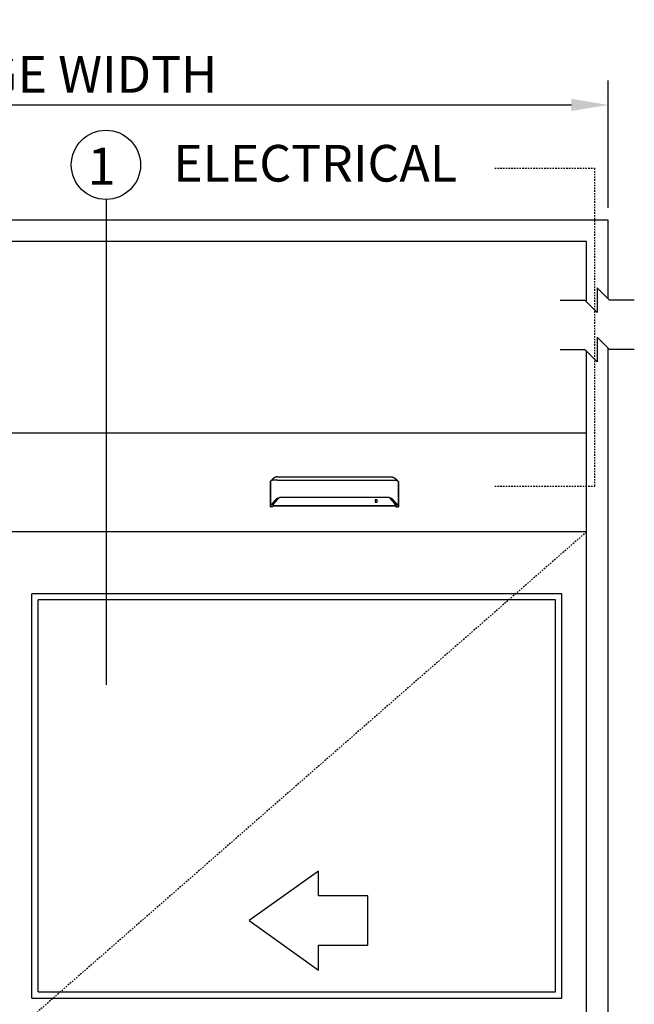
# Model space of a CAD drawing. Extents: x 1325 to 2764, y 156 to 740.
# Drawn here: x 2289 to 2339, y 501 to 582 of the extents above; entities that cross this region are included whole.
import ezdxf

# ---------------------------------------------------------------- set-up
doc = ezdxf.new("R2010")
doc.units = 0
doc.header["$MEASUREMENT"] = 0
doc.header["$PDMODE"] = 2
doc.header["$PDSIZE"] = -2
doc.linetypes.add('HIDDEN2', pattern=[0.1875, 0.125, -0.0625])
doc.layers.get('DEFPOINTS').update_dxf_attribs({"linetype": 'CONTINUOUS'})
for name, color, linetype in [('G-DETL-FINE', 32, 'CONTINUOUS'), ('G-DETL-HIDN', 32, 'HIDDEN2'), ('G-DETL-TEXT', 31, 'CONTINUOUS')]:
    doc.layers.add(name, color=color, linetype=linetype)
doc.styles.get("Standard").update_dxf_attribs({"font": 'romans.shx'})
doc.dimstyles.new('DIM32', dxfattribs={"dimscale": 32, "dimtxt": 0.09375, "dimasz": 0.09375, "dimexe": 0.0625, "dimexo": 0.03125, "dimgap": 0.03125, "dimtad": 1, "dimdec": 3, "dimzin": 4, "dimdsep": 46, "dimlunit": 5, "dimtxsty": 'Standard', "dimcen": -0.0625, "dimadec": 0, "dimazin": 0, "dimtfac": 1, "dimtdec": 3, "dimtofl": 0, "dimtmove": 0, "dimatfit": 3, "dimfxl": 0.06, "dimfrac": 2, "dimtolj": 1, "dimtzin": 4, "dimarcsym": 0})

# ---------------------------------------------------------------- blocks, each defined once
blk = doc.blocks.new('*D224')
at = {"layer": 'DEFPOINTS', "color": 0, "transparency": 16777216}
for p in [(2337.155, 574.664), (2241.195, 565.243), (2337.155, 565.243)]:
    blk.add_point(p, dxfattribs=at)
at = {"layer": 'G-DETL-TEXT', "color": 0, "lineweight": -2, "transparency": 16777216}
for p, q in [((2241.195, 566.243), (2241.195, 576.664)), ((2337.155, 566.243), (2337.155, 576.664)), ((2244.195, 574.664), (2334.155, 574.664))]:
    blk.add_line(p, q, dxfattribs=at)
at = {"layer": 'G-DETL-TEXT', "color": 0, "transparency": 16777216}
for points in [[(2244.195, 575.164), (2244.195, 574.164), (2241.195, 574.664)], [(2334.155, 575.164), (2334.155, 574.164), (2337.155, 574.664)]]:
    blk.add_solid(points, dxfattribs=at)
at = {"layer": 'G-DETL-TEXT', "color": 0, "transparency": 16777216, "insert": (2289.175, 577.164), "char_height": 3, "attachment_point": 5}
blk.add_mtext('\\A1;PACKAGE WIDTH', dxfattribs=at)

msp = doc.modelspace()

# ---------------------------------------------------------------- linework, layer by layer
at = {"layer": 'G-DETL-FINE'}
for p, q in [((2337.155, 565.243), (2241.1949, 565.243)), ((2337.155, 558.8191), (2337.155, 565.243)), ((2335.3846, 563.4972), (2242.9653, 563.4972)), ((2335.3846, 558.568), (2335.3846, 563.4972)), ((2335.3846, 547.8193), (2335.3846, 554.5251)), ((2337.155, 547.8193), (2337.155, 554.7762)), ((2335.3846, 547.8193), (2242.9653, 547.8193)), ((2335.3846, 455.8193), (2335.3846, 547.8193)), ((2337.155, 455.8193), (2337.155, 547.8193)), ((2309.4981, 543.8223), (2309.508, 543.8496)), ((2319.9912, 543.8223), (2319.9813, 543.8496)), ((2335.3846, 539.7262), (2242.9653, 539.7262)), ((2333.3614, 534.6681), (2289.9878, 534.6681)), ((2289.9878, 501.5809), (2289.9878, 534.6681)), ((2332.8556, 534.1623), (2290.4936, 534.1623)), ((2290.4936, 502.0867), (2290.4936, 534.1623)), ((2332.8556, 502.0867), (2332.8556, 534.1623)), ((2333.3614, 501.5809), (2333.3614, 534.6681)), ((2290.4936, 502.0867), (2332.8556, 502.0867)), ((2289.9878, 501.5809), (2333.3614, 501.5809))]:
    msp.add_line(p, q, dxfattribs=at)
for points in [[(2309.4981, 543.8223), (2309.498, 543.8221), (2309.4979, 543.8218), (2309.4978, 543.8216), (2309.4978, 543.8213), (2309.4977, 543.8211), (2309.4977, 543.8209), (2309.4976, 543.8205), (2309.4976, 543.8203), (2309.4976, 543.8199), (2309.4976, 543.8197)], [(2309.4976, 543.8197), (2309.4976, 541.7972)], [(2309.524, 543.8694), (2309.5217, 543.8676), (2309.5196, 543.8657), (2309.5177, 543.8638), (2309.5159, 543.862), (2309.5141, 543.86), (2309.5126, 543.8581), (2309.5112, 543.856), (2309.51, 543.8539), (2309.5089, 543.8517), (2309.508, 543.8496)], [(2309.5209, 543.8633), (2309.5209, 543.864), (2309.5211, 543.8645), (2309.5212, 543.8652), (2309.5214, 543.8659), (2309.5217, 543.8666), (2309.522, 543.8672), (2309.5224, 543.8678), (2309.5229, 543.8684), (2309.5234, 543.8689), (2309.524, 543.8694)], [(2309.5209, 543.8633), (2309.5209, 541.8588)], [(2309.5986, 543.9277), (2309.524, 543.8694)], [(2309.7574, 544.0951), (2309.7574, 544.0951), (2309.7573, 544.095), (2309.7573, 544.0949), (2309.7572, 544.0949), (2309.7571, 544.0949), (2309.7571, 544.0948), (2309.757, 544.0947), (2309.7568, 544.0947), (2309.7567, 544.0945), (2309.7567, 544.0944), (2309.7566, 544.0944), (2309.7565, 544.0944), (2309.7565, 544.0943), (2309.7564, 544.0943), (2309.7564, 544.0943), (2309.7564, 544.0942), (2309.7562, 544.0942), (2309.7562, 544.0942), (2309.7562, 544.0941), (2309.7562, 544.094), (2309.7561, 544.094), (2309.756, 544.094), (2309.7559, 544.0939), (2309.7558, 544.0939), (2309.7558, 544.0938), (2309.7556, 544.0937), (2309.7554, 544.0934), (2309.7551, 544.0933), (2309.7549, 544.0931), (2309.7547, 544.093), (2309.7545, 544.0927), (2309.7542, 544.0926), (2309.754, 544.0924), (2309.7537, 544.0922), (2309.7536, 544.092), (2309.7535, 544.0919), (2309.7533, 544.0918), (2309.7532, 544.0917), (2309.7531, 544.0917), (2309.753, 544.0916), (2309.7529, 544.0915), (2309.7528, 544.0914), (2309.7527, 544.0913), (2309.7525, 544.0913), (2309.7524, 544.0912), (2309.752, 544.0908), (2309.7516, 544.0906), (2309.7513, 544.0902), (2309.7508, 544.0899), (2309.7504, 544.0895), (2309.7501, 544.0892), (2309.7497, 544.089), (2309.7493, 544.0887), (2309.7489, 544.0883), (2309.7485, 544.088), (2309.7481, 544.0878), (2309.7479, 544.0875), (2309.7476, 544.0873), (2309.7473, 544.0871), (2309.747, 544.0868), (2309.7468, 544.0867), (2309.7465, 544.0865), (2309.7462, 544.0862), (2309.7459, 544.086), (2309.7457, 544.0857), (2309.7451, 544.0853), (2309.7445, 544.0848), (2309.7438, 544.0844), (2309.7433, 544.0839), (2309.7427, 544.0835), (2309.7422, 544.083), (2309.7416, 544.0824), (2309.741, 544.082), (2309.7404, 544.0816), (2309.7398, 544.0811), (2309.7391, 544.0805), (2309.7384, 544.0799), (2309.7377, 544.0794), (2309.7369, 544.0789), (2309.7363, 544.0782), (2309.7355, 544.0776), (2309.7348, 544.077), (2309.7341, 544.0765), (2309.7334, 544.0759), (2309.7327, 544.0752), (2309.732, 544.0746), (2309.7312, 544.074), (2309.7305, 544.0734), (2309.7297, 544.0727), (2309.7291, 544.0722), (2309.7283, 544.0716), (2309.7275, 544.0709), (2309.7268, 544.0704), (2309.726, 544.0697), (2309.7253, 544.0691), (2309.7245, 544.0685), (2309.7237, 544.0678), (2309.723, 544.0672), (2309.7223, 544.0665), (2309.7215, 544.0659), (2309.7207, 544.0652), (2309.7199, 544.0646), (2309.7192, 544.0639), (2309.7185, 544.0633), (2309.7176, 544.0626), (2309.7152, 544.0604), (2309.7126, 544.0583), (2309.7101, 544.056), (2309.7075, 544.0538), (2309.7049, 544.0514), (2309.7023, 544.049), (2309.6997, 544.0467), (2309.697, 544.0443), (2309.6943, 544.0418), (2309.6916, 544.0392), (2309.6896, 544.0374), (2309.6877, 544.0356), (2309.6858, 544.0338), (2309.6839, 544.0318), (2309.6819, 544.0301), (2309.6799, 544.0281), (2309.6779, 544.0263), (2309.6759, 544.0243), (2309.6739, 544.0224), (2309.6719, 544.0204), (2309.6679, 544.0163), (2309.6637, 544.012), (2309.6596, 544.0077), (2309.6554, 544.0034), (2309.6514, 543.9989), (2309.6471, 543.9945), (2309.643, 543.9899), (2309.6388, 543.9853), (2309.6348, 543.9806), (2309.6306, 543.9758), (2309.6283, 543.973), (2309.6259, 543.9702), (2309.6235, 543.9674), (2309.6212, 543.9646), (2309.6188, 543.9616), (2309.6164, 543.9587), (2309.6142, 543.9559), (2309.6118, 543.9529), (2309.6096, 543.9501), (2309.6073, 543.9472), (2309.6051, 543.9443), (2309.6028, 543.9413), (2309.6006, 543.9384), (2309.5984, 543.9353), (2309.5963, 543.9324), (2309.5941, 543.9294), (2309.5919, 543.9264), (2309.5898, 543.9234), (2309.5877, 543.9205), (2309.5856, 543.9176)], [(2310.0836, 543.97), (2310.0835, 543.97), (2310.0835, 543.97), (2310.0834, 543.97), (2310.0833, 543.97), (2310.0832, 543.97), (2310.0831, 543.97), (2310.083, 543.97), (2310.0829, 543.97), (2310.0827, 543.97), (2310.0826, 543.97), (2310.0824, 543.97), (2310.0823, 543.97), (2310.0822, 543.97), (2310.0821, 543.97), (2310.0819, 543.97), (2310.0815, 543.97), (2310.0811, 543.97), (2310.0807, 543.97), (2310.0804, 543.97), (2310.0799, 543.97), (2310.0796, 543.97), (2310.0792, 543.97), (2310.0788, 543.97), (2310.0783, 543.97), (2310.078, 543.97), (2310.076, 543.97), (2310.074, 543.97), (2310.0719, 543.97), (2310.07, 543.97), (2310.068, 543.97), (2310.0659, 543.97), (2310.0639, 543.97), (2310.0618, 543.97), (2310.0599, 543.97), (2310.0579, 543.97), (2310.0524, 543.97), (2310.0469, 543.9699), (2310.0415, 543.9699), (2310.0361, 543.9698), (2310.0307, 543.9698), (2310.0253, 543.9698), (2310.0198, 543.9696), (2310.0145, 543.9695), (2310.0091, 543.9695), (2310.0037, 543.9694), (2309.9873, 543.9691), (2309.971, 543.9688), (2309.9549, 543.9684), (2309.9388, 543.968), (2309.923, 543.9674), (2309.9072, 543.9668), (2309.8918, 543.9663), (2309.8765, 543.9656), (2309.8615, 543.9649), (2309.8468, 543.9641), (2309.8183, 543.9625), (2309.791, 543.9606), (2309.7653, 543.9586), (2309.7409, 543.9565), (2309.7181, 543.9541), (2309.6969, 543.9516), (2309.6776, 543.949), (2309.6601, 543.9462), (2309.6446, 543.9433), (2309.6312, 543.9404), (2309.6268, 543.9393), (2309.6226, 543.9381), (2309.6187, 543.937), (2309.6151, 543.9358), (2309.6118, 543.9345), (2309.6087, 543.9333), (2309.6059, 543.9319), (2309.6033, 543.9306), (2309.6008, 543.9291), (2309.5986, 543.9277)], [(2310.0836, 544.2322), (2310.0834, 544.2322), (2310.0832, 544.2322), (2310.0831, 544.2322), (2310.0829, 544.2322), (2310.0826, 544.2322), (2310.0824, 544.2322), (2310.0823, 544.2322), (2310.0821, 544.2322), (2310.0819, 544.2322), (2310.0817, 544.2322), (2310.0816, 544.2322), (2310.0815, 544.2322), (2310.0814, 544.2322), (2310.0813, 544.2322), (2310.0812, 544.2322), (2310.0811, 544.2322), (2310.081, 544.2322), (2310.0809, 544.2322), (2310.0808, 544.2322), (2310.0808, 544.2322), (2310.0806, 544.2322), (2310.0805, 544.2322), (2310.0805, 544.2322), (2310.0804, 544.2322), (2310.0802, 544.2322), (2310.0801, 544.2322), (2310.0801, 544.2322), (2310.0799, 544.2322), (2310.0799, 544.2322), (2310.0798, 544.2322), (2310.0796, 544.2322), (2310.0794, 544.2322), (2310.079, 544.2322), (2310.0788, 544.2322), (2310.0786, 544.2322), (2310.0783, 544.2322), (2310.0781, 544.2322), (2310.0779, 544.2322), (2310.0776, 544.2322), (2310.0774, 544.2322), (2310.0771, 544.2322), (2310.0769, 544.2322), (2310.0766, 544.2322), (2310.0764, 544.2322), (2310.0762, 544.2322), (2310.076, 544.2322), (2310.0757, 544.2321), (2310.0755, 544.2321), (2310.0753, 544.2321), (2310.0749, 544.2321), (2310.0747, 544.2321), (2310.0745, 544.2321), (2310.0743, 544.2321), (2310.074, 544.2321), (2310.0738, 544.2321), (2310.0736, 544.2321), (2310.0733, 544.2321), (2310.0731, 544.2321), (2310.0728, 544.2321), (2310.0726, 544.2321), (2310.0724, 544.2321), (2310.0721, 544.2321), (2310.0719, 544.232), (2310.0717, 544.232), (2310.0714, 544.232), (2310.0712, 544.232), (2310.0709, 544.232), (2310.0706, 544.232), (2310.0704, 544.232), (2310.0702, 544.232), (2310.0696, 544.232), (2310.069, 544.232), (2310.0685, 544.232), (2310.0679, 544.2318), (2310.0673, 544.2318), (2310.0667, 544.2318), (2310.0661, 544.2317), (2310.0655, 544.2317), (2310.0649, 544.2317), (2310.0643, 544.2317), (2310.0638, 544.2317), (2310.0632, 544.2316), (2310.0625, 544.2316), (2310.062, 544.2315), (2310.0614, 544.2315), (2310.0608, 544.2315), (2310.0602, 544.2315), (2310.0596, 544.2314), (2310.059, 544.2314), (2310.0585, 544.2314), (2310.0579, 544.2313), (2310.0573, 544.2313), (2310.0566, 544.2313), (2310.0561, 544.2312), (2310.0555, 544.2312), (2310.055, 544.231), (2310.0543, 544.231), (2310.0537, 544.231), (2310.0531, 544.231), (2310.0526, 544.231), (2310.052, 544.2309), (2310.0514, 544.2309), (2310.0508, 544.2308), (2310.0503, 544.2308), (2310.0496, 544.2306), (2310.0491, 544.2306), (2310.0485, 544.2306), (2310.0479, 544.2305), (2310.0473, 544.2304), (2310.0467, 544.2304), (2310.0453, 544.2303), (2310.0438, 544.2302), (2310.0424, 544.2299), (2310.0411, 544.2298), (2310.0396, 544.2296), (2310.0382, 544.2295), (2310.0368, 544.2293), (2310.0354, 544.2291), (2310.0339, 544.2289), (2310.0325, 544.2287), (2310.0311, 544.2286), (2310.0297, 544.2284), (2310.0283, 544.2281), (2310.0268, 544.2279), (2310.0255, 544.2277), (2310.024, 544.2275), (2310.0227, 544.2272), (2310.0213, 544.227), (2310.0198, 544.2267), (2310.0184, 544.2265), (2310.017, 544.2263), (2310.0157, 544.2261), (2310.0142, 544.2258), (2310.0128, 544.2255), (2310.0114, 544.2252), (2310.0101, 544.225), (2310.0087, 544.2247), (2310.0073, 544.2244), (2310.0058, 544.2241), (2310.0045, 544.2238), (2310.0031, 544.2236), (2310.0017, 544.2233), (2310.0003, 544.2229), (2309.9989, 544.2227), (2309.9976, 544.2224), (2309.9962, 544.222), (2309.9948, 544.2217), (2309.9934, 544.2213), (2309.9921, 544.221), (2309.9907, 544.2207), (2309.9843, 544.2191), (2309.9778, 544.2173), (2309.9714, 544.2155), (2309.9651, 544.2136), (2309.9588, 544.2116), (2309.9525, 544.2094), (2309.9463, 544.2071), (2309.9401, 544.2048), (2309.934, 544.2026), (2309.9279, 544.2001), (2309.9249, 544.1989), (2309.9218, 544.1975), (2309.9188, 544.1963), (2309.9158, 544.1949), (2309.9128, 544.1936), (2309.9099, 544.1924), (2309.9069, 544.1909), (2309.9039, 544.1895), (2309.901, 544.1881), (2309.8981, 544.1868), (2309.8951, 544.1853), (2309.8922, 544.1839), (2309.8893, 544.1824), (2309.8864, 544.1809), (2309.8835, 544.1795), (2309.8807, 544.178), (2309.8778, 544.1764), (2309.875, 544.1749), (2309.8722, 544.1733), (2309.8694, 544.1719), (2309.868, 544.171), (2309.8664, 544.1702), (2309.8649, 544.1694), (2309.8634, 544.1685), (2309.862, 544.1677), (2309.8606, 544.1668), (2309.859, 544.166), (2309.8576, 544.1651), (2309.8562, 544.1643), (2309.8547, 544.1635), (2309.8533, 544.1626), (2309.8519, 544.1617), (2309.8505, 544.1609), (2309.849, 544.16), (2309.8475, 544.1591), (2309.8462, 544.1583), (2309.8447, 544.1574), (2309.8433, 544.1565), (2309.8419, 544.1556), (2309.8405, 544.1548), (2309.8392, 544.1539), (2309.8377, 544.153), (2309.8363, 544.1521), (2309.835, 544.1514), (2309.8335, 544.1504), (2309.8322, 544.1495), (2309.8308, 544.1486), (2309.8295, 544.1477), (2309.828, 544.1468), (2309.8267, 544.1459), (2309.8253, 544.145), (2309.824, 544.1441), (2309.8226, 544.1432), (2309.8213, 544.1424), (2309.82, 544.1414), (2309.8186, 544.1406), (2309.8173, 544.1397), (2309.816, 544.1388), (2309.8146, 544.1379), (2309.8133, 544.137), (2309.8122, 544.1362), (2309.8112, 544.1355), (2309.8102, 544.1347), (2309.8091, 544.1339), (2309.808, 544.1333), (2309.807, 544.1326), (2309.8059, 544.1318), (2309.8048, 544.131), (2309.8038, 544.1303), (2309.8027, 544.1296), (2309.8018, 544.1289), (2309.8007, 544.1281), (2309.7996, 544.1274), (2309.7986, 544.1266), (2309.7976, 544.1258), (2309.7966, 544.1251), (2309.7956, 544.1243), (2309.7945, 544.1237), (2309.7935, 544.1229), (2309.7925, 544.1222), (2309.7915, 544.1214), (2309.7905, 544.1207), (2309.7895, 544.12), (2309.7886, 544.1193), (2309.7875, 544.1185), (2309.7865, 544.1177), (2309.7855, 544.117), (2309.7846, 544.1162), (2309.7836, 544.1155), (2309.7826, 544.1148), (2309.7816, 544.1141), (2309.7806, 544.1133), (2309.7797, 544.1125), (2309.7786, 544.1118), (2309.7777, 544.111), (2309.7767, 544.1104), (2309.7758, 544.1096), (2309.7748, 544.1089), (2309.7739, 544.1081), (2309.773, 544.1074), (2309.7722, 544.1067), (2309.7714, 544.1061), (2309.7706, 544.1055), (2309.7698, 544.1049), (2309.769, 544.1044), (2309.7682, 544.1037), (2309.7675, 544.1032), (2309.7669, 544.1026), (2309.7661, 544.1021), (2309.7655, 544.1015), (2309.7648, 544.1009), (2309.7643, 544.1005), (2309.7637, 544.1001), (2309.7631, 544.0996), (2309.7625, 544.0992), (2309.762, 544.0987), (2309.7615, 544.0984), (2309.761, 544.098), (2309.7606, 544.0976), (2309.7601, 544.0972), (2309.7597, 544.0969), (2309.7592, 544.0966), (2309.7589, 544.0962), (2309.7584, 544.0959), (2309.7581, 544.0957), (2309.7577, 544.0953), (2309.7573, 544.0951), (2309.7571, 544.0948), (2309.7567, 544.0945), (2309.7564, 544.0943), (2309.7562, 544.0941), (2309.7559, 544.094), (2309.7557, 544.0937), (2309.7555, 544.0936), (2309.7553, 544.0934), (2309.7551, 544.0933), (2309.755, 544.0932), (2309.7549, 544.0931), (2309.7548, 544.093)], [(2310.0836, 544.2322), (2319.4056, 544.2322)], [(2310.0836, 543.97), (2319.4056, 543.97)], [(2319.4056, 544.2322), (2319.4058, 544.2322), (2319.406, 544.2322), (2319.4062, 544.2322), (2319.4064, 544.2322), (2319.4066, 544.2322), (2319.4068, 544.2322), (2319.407, 544.2322), (2319.4072, 544.2322), (2319.4074, 544.2322), (2319.4075, 544.2322), (2319.4076, 544.2322), (2319.4078, 544.2322), (2319.4079, 544.2322), (2319.408, 544.2322), (2319.4081, 544.2322), (2319.4081, 544.2322), (2319.4082, 544.2322), (2319.4083, 544.2322), (2319.4084, 544.2322), (2319.4085, 544.2322), (2319.4087, 544.2322), (2319.4087, 544.2322), (2319.4088, 544.2322), (2319.4089, 544.2322), (2319.409, 544.2322), (2319.4091, 544.2322), (2319.4092, 544.2322), (2319.4093, 544.2322), (2319.4094, 544.2322), (2319.4095, 544.2322), (2319.4097, 544.2322), (2319.4099, 544.2322), (2319.4103, 544.2322), (2319.4105, 544.2322), (2319.4107, 544.2322), (2319.4109, 544.2322), (2319.4111, 544.2322), (2319.4114, 544.2322), (2319.4116, 544.2322), (2319.4119, 544.2322), (2319.4121, 544.2322), (2319.4124, 544.2322), (2319.4126, 544.2322), (2319.4129, 544.2322), (2319.4131, 544.2322), (2319.4133, 544.2322), (2319.4135, 544.2321), (2319.4137, 544.2321), (2319.414, 544.2321), (2319.4143, 544.2321), (2319.4145, 544.2321), (2319.4148, 544.2321), (2319.415, 544.2321), (2319.4152, 544.2321), (2319.4154, 544.2321), (2319.4157, 544.2321), (2319.4159, 544.2321), (2319.4162, 544.2321), (2319.4164, 544.2321), (2319.4166, 544.2321), (2319.4169, 544.2321), (2319.4171, 544.2321), (2319.4174, 544.232), (2319.4176, 544.232), (2319.4178, 544.232), (2319.418, 544.232), (2319.4184, 544.232), (2319.4186, 544.232), (2319.4188, 544.232), (2319.4191, 544.232), (2319.4196, 544.232), (2319.4202, 544.232), (2319.4207, 544.232), (2319.4214, 544.2318), (2319.422, 544.2318), (2319.4226, 544.2318), (2319.4232, 544.2317), (2319.4238, 544.2317), (2319.4244, 544.2317), (2319.4249, 544.2317), (2319.4255, 544.2317), (2319.4261, 544.2316), (2319.4267, 544.2316), (2319.4273, 544.2315), (2319.4279, 544.2315), (2319.4284, 544.2315), (2319.429, 544.2315), (2319.4297, 544.2314), (2319.4302, 544.2314), (2319.4308, 544.2314), (2319.4314, 544.2313), (2319.432, 544.2313), (2319.4326, 544.2313), (2319.4332, 544.2312), (2319.4337, 544.2312), (2319.4343, 544.231), (2319.4349, 544.231), (2319.4355, 544.231), (2319.4361, 544.231), (2319.4367, 544.231), (2319.4372, 544.2309), (2319.4379, 544.2309), (2319.4385, 544.2308), (2319.439, 544.2308), (2319.4396, 544.2306), (2319.4402, 544.2306), (2319.4407, 544.2306), (2319.4413, 544.2305), (2319.4419, 544.2304), (2319.4425, 544.2304), (2319.4439, 544.2303), (2319.4454, 544.2302), (2319.4468, 544.2299), (2319.4482, 544.2298), (2319.4497, 544.2296), (2319.451, 544.2295), (2319.4525, 544.2293), (2319.4539, 544.2291), (2319.4553, 544.2289), (2319.4568, 544.2287), (2319.4581, 544.2286), (2319.4595, 544.2284), (2319.461, 544.2281), (2319.4624, 544.2279), (2319.4638, 544.2277), (2319.4652, 544.2275), (2319.4666, 544.2272), (2319.4679, 544.227), (2319.4694, 544.2267), (2319.4708, 544.2265), (2319.4722, 544.2263), (2319.4736, 544.2261), (2319.4751, 544.2258), (2319.4764, 544.2255), (2319.4778, 544.2252), (2319.4792, 544.225), (2319.4806, 544.2247), (2319.4819, 544.2244), (2319.4834, 544.2241), (2319.4848, 544.2238), (2319.4861, 544.2236), (2319.4875, 544.2233), (2319.489, 544.2229), (2319.4903, 544.2227), (2319.4917, 544.2224), (2319.493, 544.222), (2319.4945, 544.2217), (2319.4958, 544.2213), (2319.4972, 544.221), (2319.4985, 544.2207), (2319.505, 544.2191), (2319.5114, 544.2173), (2319.5178, 544.2155), (2319.5242, 544.2136), (2319.5304, 544.2116), (2319.5367, 544.2094), (2319.5429, 544.2071), (2319.5491, 544.2048), (2319.5552, 544.2026), (2319.5613, 544.2001), (2319.5644, 544.1989), (2319.5674, 544.1975), (2319.5704, 544.1963), (2319.5734, 544.1949), (2319.5765, 544.1936), (2319.5794, 544.1924), (2319.5823, 544.1909), (2319.5853, 544.1895), (2319.5883, 544.1881), (2319.5911, 544.1868), (2319.5941, 544.1853), (2319.5971, 544.1839), (2319.5999, 544.1824), (2319.6029, 544.1809), (2319.6057, 544.1795), (2319.6086, 544.178), (2319.6115, 544.1764), (2319.6143, 544.1749), (2319.617, 544.1733), (2319.6199, 544.1719), (2319.6212, 544.171), (2319.6228, 544.1702), (2319.6243, 544.1694), (2319.6258, 544.1685), (2319.6273, 544.1677), (2319.6287, 544.1668), (2319.6302, 544.166), (2319.6316, 544.1651), (2319.633, 544.1643), (2319.6345, 544.1635), (2319.636, 544.1626), (2319.6373, 544.1617), (2319.6388, 544.1609), (2319.6403, 544.16), (2319.6417, 544.1591), (2319.6431, 544.1583), (2319.6446, 544.1574), (2319.6459, 544.1565), (2319.6474, 544.1556), (2319.6487, 544.1548), (2319.6501, 544.1539), (2319.6516, 544.153), (2319.6529, 544.1521), (2319.6543, 544.1514), (2319.6557, 544.1504), (2319.6571, 544.1495), (2319.6585, 544.1486), (2319.6597, 544.1477), (2319.6612, 544.1468), (2319.6626, 544.1459), (2319.6639, 544.145), (2319.6653, 544.1441), (2319.6666, 544.1432), (2319.668, 544.1424), (2319.6693, 544.1414), (2319.6706, 544.1406), (2319.672, 544.1397), (2319.6732, 544.1388), (2319.6746, 544.1379), (2319.676, 544.137), (2319.677, 544.1362), (2319.6781, 544.1355), (2319.679, 544.1347), (2319.6802, 544.1339), (2319.6813, 544.1333), (2319.6823, 544.1326), (2319.6833, 544.1318), (2319.6844, 544.131), (2319.6854, 544.1303), (2319.6865, 544.1296), (2319.6875, 544.1289), (2319.6885, 544.1281), (2319.6896, 544.1274), (2319.6906, 544.1266), (2319.6916, 544.1258), (2319.6927, 544.1251), (2319.6937, 544.1243), (2319.6947, 544.1237), (2319.6957, 544.1229), (2319.6967, 544.1222), (2319.6977, 544.1214), (2319.6988, 544.1207), (2319.6998, 544.12), (2319.7007, 544.1193), (2319.7017, 544.1185), (2319.7027, 544.1177), (2319.7037, 544.117), (2319.7046, 544.1162), (2319.7056, 544.1155), (2319.7067, 544.1148), (2319.7077, 544.1141), (2319.7086, 544.1133), (2319.7096, 544.1125), (2319.7106, 544.1118), (2319.7115, 544.111), (2319.7125, 544.1104), (2319.7134, 544.1096), (2319.7144, 544.1089), (2319.7154, 544.1081), (2319.7163, 544.1074), (2319.7171, 544.1067), (2319.7179, 544.1061), (2319.7186, 544.1055), (2319.7195, 544.1049), (2319.7202, 544.1044), (2319.721, 544.1037), (2319.7217, 544.1032), (2319.7224, 544.1026), (2319.7231, 544.1021), (2319.7238, 544.1015), (2319.7244, 544.1009), (2319.725, 544.1005), (2319.7256, 544.1001), (2319.7262, 544.0996), (2319.7267, 544.0992), (2319.7273, 544.0987), (2319.7278, 544.0984), (2319.7282, 544.098), (2319.7287, 544.0976), (2319.7291, 544.0972), (2319.7296, 544.0969), (2319.73, 544.0966), (2319.7304, 544.0962), (2319.7308, 544.0959), (2319.7312, 544.0957), (2319.7315, 544.0953), (2319.7319, 544.0951), (2319.7322, 544.0948), (2319.7325, 544.0945), (2319.7328, 544.0943), (2319.7331, 544.0941), (2319.7333, 544.094), (2319.7335, 544.0937), (2319.7338, 544.0936), (2319.7339, 544.0934), (2319.7341, 544.0933), (2319.7342, 544.0932), (2319.7343, 544.0931), (2319.7345, 544.093)], [(2319.4056, 543.97), (2319.4057, 543.97), (2319.4058, 543.97), (2319.4058, 543.97), (2319.406, 543.97), (2319.406, 543.97), (2319.4062, 543.97), (2319.4063, 543.97), (2319.4064, 543.97), (2319.4065, 543.97), (2319.4067, 543.97), (2319.4068, 543.97), (2319.407, 543.97), (2319.4071, 543.97), (2319.4072, 543.97), (2319.4074, 543.97), (2319.4078, 543.97), (2319.4081, 543.97), (2319.4085, 543.97), (2319.4089, 543.97), (2319.4093, 543.97), (2319.4097, 543.97), (2319.4101, 543.97), (2319.4105, 543.97), (2319.4109, 543.97), (2319.4113, 543.97), (2319.4132, 543.97), (2319.4153, 543.97), (2319.4173, 543.97), (2319.4193, 543.97), (2319.4213, 543.97), (2319.4234, 543.97), (2319.4254, 543.97), (2319.4274, 543.97), (2319.4293, 543.97), (2319.4314, 543.97), (2319.4369, 543.97), (2319.4423, 543.9699), (2319.4477, 543.9699), (2319.4532, 543.9698), (2319.4586, 543.9698), (2319.464, 543.9698), (2319.4694, 543.9696), (2319.4747, 543.9695), (2319.4801, 543.9695), (2319.4856, 543.9694), (2319.5019, 543.9691), (2319.5182, 543.9688), (2319.5344, 543.9684), (2319.5505, 543.968), (2319.5663, 543.9674), (2319.582, 543.9668), (2319.5975, 543.9663), (2319.6127, 543.9656), (2319.6277, 543.9649), (2319.6424, 543.9641), (2319.6709, 543.9625), (2319.6982, 543.9606), (2319.724, 543.9586), (2319.7483, 543.9565), (2319.7711, 543.9541), (2319.7923, 543.9516), (2319.8116, 543.949), (2319.8292, 543.9462), (2319.8447, 543.9433), (2319.8581, 543.9404), (2319.8625, 543.9393), (2319.8667, 543.9381), (2319.8705, 543.937), (2319.8741, 543.9358), (2319.8774, 543.9345), (2319.8805, 543.9333), (2319.8834, 543.9319), (2319.886, 543.9306), (2319.8885, 543.9291), (2319.8907, 543.9277)], [(2319.7318, 544.0951), (2319.7318, 544.0951), (2319.7319, 544.095), (2319.732, 544.0949), (2319.7321, 544.0949), (2319.7321, 544.0949), (2319.7322, 544.0948), (2319.7323, 544.0947), (2319.7324, 544.0947), (2319.7325, 544.0945), (2319.7326, 544.0944), (2319.7326, 544.0944), (2319.7328, 544.0944), (2319.7328, 544.0943), (2319.7328, 544.0943), (2319.7329, 544.0943), (2319.7329, 544.0942), (2319.733, 544.0942), (2319.7331, 544.0942), (2319.7331, 544.0941), (2319.7331, 544.094), (2319.7332, 544.094), (2319.7332, 544.094), (2319.7333, 544.0939), (2319.7334, 544.0939), (2319.7334, 544.0938), (2319.7337, 544.0937), (2319.7339, 544.0934), (2319.7341, 544.0933), (2319.7343, 544.0931), (2319.7346, 544.093), (2319.7348, 544.0927), (2319.735, 544.0926), (2319.7352, 544.0924), (2319.7355, 544.0922), (2319.7357, 544.092), (2319.7358, 544.0919), (2319.7359, 544.0918), (2319.736, 544.0917), (2319.7362, 544.0917), (2319.7363, 544.0916), (2319.7364, 544.0915), (2319.7365, 544.0914), (2319.7366, 544.0913), (2319.7367, 544.0913), (2319.7368, 544.0912), (2319.7373, 544.0908), (2319.7376, 544.0906), (2319.738, 544.0902), (2319.7384, 544.0899), (2319.7389, 544.0895), (2319.7392, 544.0892), (2319.7396, 544.089), (2319.74, 544.0887), (2319.7403, 544.0883), (2319.7408, 544.088), (2319.7411, 544.0878), (2319.7413, 544.0875), (2319.7417, 544.0873), (2319.7419, 544.0871), (2319.7422, 544.0868), (2319.7425, 544.0867), (2319.7428, 544.0865), (2319.743, 544.0862), (2319.7434, 544.086), (2319.7436, 544.0857), (2319.7442, 544.0853), (2319.7448, 544.0848), (2319.7454, 544.0844), (2319.7459, 544.0839), (2319.7465, 544.0835), (2319.7471, 544.083), (2319.7477, 544.0824), (2319.7482, 544.082), (2319.7488, 544.0816), (2319.7495, 544.0811), (2319.7501, 544.0805), (2319.7508, 544.0799), (2319.7516, 544.0794), (2319.7523, 544.0789), (2319.753, 544.0782), (2319.7538, 544.0776), (2319.7544, 544.077), (2319.7551, 544.0765), (2319.7558, 544.0759), (2319.7566, 544.0752), (2319.7573, 544.0746), (2319.758, 544.074), (2319.7588, 544.0734), (2319.7596, 544.0727), (2319.7602, 544.0722), (2319.761, 544.0716), (2319.7617, 544.0709), (2319.7625, 544.0704), (2319.7632, 544.0697), (2319.764, 544.0691), (2319.7647, 544.0685), (2319.7655, 544.0678), (2319.7662, 544.0672), (2319.767, 544.0665), (2319.7678, 544.0659), (2319.7685, 544.0652), (2319.7693, 544.0646), (2319.7701, 544.0639), (2319.7708, 544.0633), (2319.7717, 544.0626), (2319.7741, 544.0604), (2319.7766, 544.0583), (2319.7792, 544.056), (2319.7818, 544.0538), (2319.7843, 544.0514), (2319.787, 544.049), (2319.7896, 544.0467), (2319.7922, 544.0443), (2319.795, 544.0418), (2319.7977, 544.0392), (2319.7996, 544.0374), (2319.8015, 544.0356), (2319.8035, 544.0338), (2319.8054, 544.0318), (2319.8074, 544.0301), (2319.8093, 544.0281), (2319.8113, 544.0263), (2319.8134, 544.0243), (2319.8153, 544.0224), (2319.8174, 544.0204), (2319.8214, 544.0163), (2319.8256, 544.012), (2319.8296, 544.0077), (2319.8338, 544.0034), (2319.8379, 543.9989), (2319.8421, 543.9945), (2319.8463, 543.9899), (2319.8504, 543.9853), (2319.8545, 543.9806), (2319.8586, 543.9758), (2319.8609, 543.973), (2319.8633, 543.9702), (2319.8658, 543.9674), (2319.8681, 543.9646), (2319.8704, 543.9616), (2319.8728, 543.9587), (2319.8751, 543.9559), (2319.8774, 543.9529), (2319.8797, 543.9501), (2319.8819, 543.9472), (2319.8842, 543.9443), (2319.8864, 543.9413), (2319.8887, 543.9384), (2319.8908, 543.9353), (2319.893, 543.9324), (2319.8952, 543.9294), (2319.8974, 543.9264), (2319.8994, 543.9234), (2319.9016, 543.9205), (2319.9036, 543.9176)], [(2319.8907, 543.9277), (2319.9653, 543.8694)], [(2319.9683, 543.8633), (2319.9683, 543.864), (2319.9682, 543.8645), (2319.9681, 543.8652), (2319.9679, 543.8659), (2319.9675, 543.8666), (2319.9672, 543.8672), (2319.9668, 543.8678), (2319.9664, 543.8684), (2319.9659, 543.8689), (2319.9653, 543.8694)], [(2319.9653, 543.8694), (2319.9675, 543.8676), (2319.9697, 543.8657), (2319.9716, 543.8638), (2319.9734, 543.862), (2319.9751, 543.86), (2319.9767, 543.8581), (2319.978, 543.856), (2319.9793, 543.8539), (2319.9804, 543.8517), (2319.9813, 543.8496)], [(2319.9683, 543.8633), (2319.9683, 541.8588)], [(2319.9912, 543.8223), (2319.9912, 543.8221), (2319.9913, 543.8218), (2319.9915, 543.8216), (2319.9915, 543.8213), (2319.9916, 543.8211), (2319.9916, 543.8209), (2319.9916, 543.8205), (2319.9917, 543.8203), (2319.9917, 543.8199), (2319.9917, 543.8197)], [(2319.9917, 543.8197), (2319.9917, 541.7972)], [(2309.9873, 542.3981), (2309.9758, 542.3863), (2309.9644, 542.3744), (2309.9531, 542.3624), (2309.9417, 542.3506), (2309.9305, 542.3387), (2309.9192, 542.3269), (2309.908, 542.3151), (2309.8969, 542.3032), (2309.8859, 542.2915), (2309.8748, 542.2798), (2309.8676, 542.2719), (2309.8603, 542.2642), (2309.8531, 542.2564), (2309.8459, 542.2486), (2309.8387, 542.2409), (2309.8316, 542.2331), (2309.8246, 542.2254), (2309.8174, 542.2179), (2309.8106, 542.2102), (2309.8036, 542.2027), (2309.7976, 542.196), (2309.7916, 542.1895), (2309.7856, 542.1827), (2309.7797, 542.1762), (2309.7739, 542.1698), (2309.768, 542.1632), (2309.7623, 542.1568), (2309.7565, 542.1504), (2309.7508, 542.144), (2309.7453, 542.1376), (2309.739, 542.1306), (2309.733, 542.1236), (2309.7269, 542.1167), (2309.7209, 542.1098), (2309.7151, 542.103), (2309.7092, 542.0962), (2309.7034, 542.0895), (2309.6978, 542.0829), (2309.6922, 542.0765), (2309.6868, 542.0698), (2309.683, 542.0652), (2309.6792, 542.0607), (2309.6754, 542.0562), (2309.6717, 542.0517), (2309.668, 542.0473), (2309.6645, 542.0428), (2309.661, 542.0385), (2309.6575, 542.0343), (2309.6542, 542.03), (2309.6508, 542.0258), (2309.6467, 542.0207), (2309.6428, 542.0156), (2309.6391, 542.0107), (2309.6353, 542.0058), (2309.6317, 542.001), (2309.6283, 541.9963), (2309.625, 541.9918), (2309.6218, 541.9874), (2309.6187, 541.983), (2309.6159, 541.9788), (2309.6131, 541.9748), (2309.6105, 541.9708), (2309.6081, 541.967), (2309.6058, 541.9633), (2309.6037, 541.9599), (2309.6017, 541.9564), (2309.5999, 541.9532), (2309.5982, 541.9502), (2309.5968, 541.9472), (2309.5956, 541.9444)], [(2310.1964, 542.4912), (2310.1803, 542.474), (2310.1643, 542.4567), (2310.1482, 542.4394), (2310.1322, 542.4221), (2310.1162, 542.4048), (2310.1002, 542.3875), (2310.0844, 542.3701), (2310.0686, 542.3529), (2310.0528, 542.3356), (2310.0372, 542.3184), (2310.0216, 542.3012), (2310.0062, 542.2841), (2309.9908, 542.267), (2309.9756, 542.25), (2309.9606, 542.2332), (2309.9458, 542.2164), (2309.9311, 542.1998), (2309.9166, 542.1833), (2309.9024, 542.1671), (2309.8885, 542.1512), (2309.8745, 542.135), (2309.8608, 542.1192), (2309.8475, 542.1036), (2309.8346, 542.0884), (2309.8221, 542.0735), (2309.8099, 542.0589), (2309.7983, 542.045), (2309.7872, 542.0315), (2309.7766, 542.0185), (2309.7667, 542.0059), (2309.7617, 541.9997), (2309.757, 541.9937), (2309.7524, 541.9878), (2309.748, 541.9821), (2309.7438, 541.9767), (2309.74, 541.9714), (2309.7362, 541.9663), (2309.7326, 541.9614), (2309.7293, 541.9568), (2309.7262, 541.9523), (2309.7233, 541.9482), (2309.7207, 541.9443), (2309.7183, 541.9406), (2309.7162, 541.9372), (2309.7143, 541.9339), (2309.7127, 541.931), (2309.7113, 541.9285), (2309.7103, 541.9262), (2309.7095, 541.924), (2309.709, 541.9224)], [(2309.7676, 541.9847), (2309.768, 541.9861), (2309.7686, 541.9879), (2309.7695, 541.9897), (2309.7705, 541.9918), (2309.7718, 541.9941), (2309.7732, 541.9966), (2309.7749, 541.9993), (2309.7767, 542.0022), (2309.7787, 542.0052), (2309.7809, 542.0085), (2309.7833, 542.0119), (2309.7859, 542.0156), (2309.7886, 542.0194), (2309.7915, 542.0235), (2309.7945, 542.0275), (2309.7978, 542.0318), (2309.8012, 542.0364), (2309.8047, 542.0408), (2309.8084, 542.0456), (2309.8122, 542.0505), (2309.8206, 542.0611), (2309.8296, 542.0722), (2309.8389, 542.0838), (2309.8489, 542.0959), (2309.8593, 542.1084), (2309.87, 542.1212), (2309.8812, 542.1345), (2309.8927, 542.1478), (2309.9044, 542.1617), (2309.9166, 542.1756), (2309.9292, 542.1902), (2309.942, 542.2049), (2309.955, 542.2198), (2309.9683, 542.2348), (2309.9818, 542.2501), (2309.9954, 542.2654), (2310.0092, 542.2808), (2310.0231, 542.2964), (2310.0372, 542.312), (2310.0513, 542.3277), (2310.0656, 542.3433), (2310.0799, 542.3591), (2310.0943, 542.3749), (2310.1088, 542.3906), (2310.1233, 542.4064), (2310.1378, 542.4221), (2310.1525, 542.438), (2310.1671, 542.4536), (2310.1818, 542.4694), (2310.1964, 542.485)], [(2310.0836, 542.4973), (2310.0739, 542.4874), (2310.0642, 542.4776), (2310.0545, 542.4676), (2310.0448, 542.4578), (2310.0352, 542.4479), (2310.0256, 542.438), (2310.016, 542.428), (2310.0064, 542.4181), (2309.9968, 542.4081), (2309.9873, 542.3981)], [(2310.0836, 542.4973), (2310.1907, 542.4973)], [(2310.1964, 542.4912), (2310.1964, 542.4913), (2310.1962, 542.4916), (2310.1959, 542.4921), (2310.1953, 542.4925), (2310.1947, 542.4932), (2310.1941, 542.494), (2310.1932, 542.4948), (2310.1924, 542.4957), (2310.1915, 542.4965), (2310.1907, 542.4972)], [(2310.1964, 542.485), (2310.2844, 542.579)], [(2310.2798, 542.579), (2319.2105, 542.579), (2319.2928, 542.4912)], [(2318.2462, 542.3595), (2318.0889, 542.3595)], [(2318.0889, 542.3595), (2318.0889, 542.1513)], [(2318.2462, 542.1514), (2318.2462, 542.3595)], [(2319.2929, 542.485), (2319.2048, 542.579)], [(2319.2928, 542.4912), (2319.2929, 542.4913), (2319.293, 542.4916), (2319.2934, 542.4921), (2319.2939, 542.4925), (2319.2945, 542.4932), (2319.2952, 542.494), (2319.296, 542.4948), (2319.2969, 542.4957), (2319.2978, 542.4965), (2319.2986, 542.4972)], [(2319.2928, 542.4912), (2319.3089, 542.474), (2319.325, 542.4567), (2319.341, 542.4394), (2319.3571, 542.4221), (2319.3731, 542.4048), (2319.389, 542.3875), (2319.4048, 542.3701), (2319.4207, 542.3529), (2319.4364, 542.3356), (2319.4521, 542.3184), (2319.4677, 542.3012), (2319.4831, 542.2841), (2319.4984, 542.267), (2319.5137, 542.25), (2319.5286, 542.2332), (2319.5435, 542.2164), (2319.5582, 542.1998), (2319.5726, 542.1833), (2319.5868, 542.1671), (2319.6007, 542.1512), (2319.6147, 542.135), (2319.6284, 542.1192), (2319.6417, 542.1036), (2319.6547, 542.0884), (2319.6671, 542.0735), (2319.6793, 542.0589), (2319.691, 542.045), (2319.702, 542.0315), (2319.7126, 542.0185), (2319.7226, 542.0059), (2319.7276, 541.9997), (2319.7323, 541.9937), (2319.7368, 541.9878), (2319.7412, 541.9821), (2319.7454, 541.9767), (2319.7493, 541.9714), (2319.7531, 541.9663), (2319.7566, 541.9614), (2319.76, 541.9568), (2319.7631, 541.9523), (2319.7659, 541.9482), (2319.7685, 541.9443), (2319.7709, 541.9406), (2319.7731, 541.9372), (2319.775, 541.9339), (2319.7766, 541.931), (2319.7779, 541.9285), (2319.7789, 541.9262), (2319.7798, 541.924), (2319.7803, 541.9224)], [(2319.7217, 541.9847), (2319.7212, 541.9861), (2319.7206, 541.9879), (2319.7198, 541.9897), (2319.7187, 541.9918), (2319.7175, 541.9941), (2319.7161, 541.9966), (2319.7143, 541.9993), (2319.7125, 542.0022), (2319.7105, 542.0052), (2319.7084, 542.0085), (2319.7059, 542.0119), (2319.7034, 542.0156), (2319.7007, 542.0194), (2319.6977, 542.0235), (2319.6947, 542.0275), (2319.6914, 542.0318), (2319.688, 542.0364), (2319.6845, 542.0408), (2319.6809, 542.0456), (2319.6771, 542.0505), (2319.6687, 542.0611), (2319.6597, 542.0722), (2319.6503, 542.0838), (2319.6404, 542.0959), (2319.63, 542.1084), (2319.6192, 542.1212), (2319.6081, 542.1345), (2319.5966, 542.1478), (2319.5848, 542.1617), (2319.5727, 542.1756), (2319.5601, 542.1902), (2319.5472, 542.2049), (2319.5342, 542.2198), (2319.521, 542.2348), (2319.5075, 542.2501), (2319.4939, 542.2654), (2319.48, 542.2808), (2319.4661, 542.2964), (2319.4521, 542.312), (2319.4379, 542.3277), (2319.4237, 542.3433), (2319.4093, 542.3591), (2319.395, 542.3749), (2319.3805, 542.3906), (2319.366, 542.4064), (2319.3514, 542.4221), (2319.3367, 542.438), (2319.3222, 542.4536), (2319.3075, 542.4694), (2319.2929, 542.485)], [(2319.4056, 542.4973), (2319.2986, 542.4973)], [(2319.4056, 542.4973), (2319.4153, 542.4874), (2319.425, 542.4776), (2319.4347, 542.4676), (2319.4444, 542.4578), (2319.4541, 542.4479), (2319.4637, 542.438), (2319.4733, 542.428), (2319.4829, 542.4181), (2319.4924, 542.4081), (2319.502, 542.3981)], [(2319.502, 542.3981), (2319.5135, 542.3863), (2319.5248, 542.3744), (2319.5361, 542.3624), (2319.5476, 542.3506), (2319.5587, 542.3387), (2319.57, 542.3269), (2319.5812, 542.3151), (2319.5924, 542.3032), (2319.6034, 542.2915), (2319.6144, 542.2798), (2319.6217, 542.2719), (2319.629, 542.2642), (2319.6361, 542.2564), (2319.6434, 542.2486), (2319.6505, 542.2409), (2319.6576, 542.2331), (2319.6647, 542.2254), (2319.6718, 542.2179), (2319.6787, 542.2102), (2319.6857, 542.2027), (2319.6916, 542.196), (2319.6976, 542.1895), (2319.7036, 542.1827), (2319.7095, 542.1762), (2319.7154, 542.1698), (2319.7212, 542.1632), (2319.727, 542.1568), (2319.7328, 542.1504), (2319.7384, 542.144), (2319.7439, 542.1376), (2319.7502, 542.1306), (2319.7563, 542.1236), (2319.7624, 542.1167), (2319.7683, 542.1098), (2319.7742, 542.103), (2319.7801, 542.0962), (2319.7858, 542.0895), (2319.7915, 542.0829), (2319.7971, 542.0765), (2319.8024, 542.0698), (2319.8063, 542.0652), (2319.8101, 542.0607), (2319.8139, 542.0562), (2319.8176, 542.0517), (2319.8212, 542.0473), (2319.8248, 542.0428), (2319.8283, 542.0385), (2319.8317, 542.0343), (2319.8351, 542.03), (2319.8384, 542.0258), (2319.8425, 542.0207), (2319.8464, 542.0156), (2319.8502, 542.0107), (2319.8539, 542.0058), (2319.8575, 542.001), (2319.8609, 541.9963), (2319.8642, 541.9918), (2319.8674, 541.9874), (2319.8705, 541.983), (2319.8733, 541.9788), (2319.8762, 541.9748), (2319.8787, 541.9708), (2319.8811, 541.967), (2319.8834, 541.9633), (2319.8855, 541.9599), (2319.8875, 541.9564), (2319.8893, 541.9532), (2319.891, 541.9502), (2319.8924, 541.9472), (2319.8936, 541.9444)], [(2309.4976, 541.7994), (2309.5075, 541.8365)], [(2309.4976, 541.7994), (2309.4977, 541.7982), (2309.4979, 541.7972), (2309.4984, 541.796), (2309.499, 541.7949), (2309.4999, 541.7938), (2309.5008, 541.7932), (2309.502, 541.7924), (2309.5031, 541.792), (2309.5043, 541.7917), (2309.5055, 541.7916)], [(2309.4979, 541.7972), (2309.4979, 541.7972), (2309.4978, 541.7972), (2309.4978, 541.7972), (2309.4977, 541.7972), (2309.4976, 541.7972), (2309.4976, 541.7972)], [(2309.4976, 541.7972), (2309.4976, 541.7967)], [(2309.4976, 541.7967), (2309.4976, 541.7811)], [(2309.6819, 541.7811), (2309.4976, 541.781)], [(2309.6711, 541.7916), (2309.5055, 541.7916)], [(2309.5209, 541.8588), (2309.5189, 541.8565), (2309.5171, 541.8544), (2309.5153, 541.8521), (2309.5138, 541.8499), (2309.5123, 541.8478), (2309.5111, 541.8455), (2309.51, 541.8432), (2309.509, 541.8409), (2309.5082, 541.8386), (2309.5075, 541.8364)], [(2309.5209, 541.8588), (2309.5858, 541.9277)], [(2309.5858, 541.9278), (2309.5868, 541.929), (2309.5878, 541.9302), (2309.5887, 541.9315), (2309.5897, 541.933), (2309.5907, 541.9346), (2309.5918, 541.9362), (2309.5926, 541.9381), (2309.5937, 541.9401), (2309.5947, 541.9421), (2309.5956, 541.9444)], [(2309.6711, 541.7916), (2309.6718, 541.7916), (2309.6725, 541.7917), (2309.673, 541.7919), (2309.6737, 541.7921), (2309.6743, 541.7923), (2309.6749, 541.7926), (2309.6754, 541.7928), (2309.676, 541.7932), (2309.6764, 541.7936), (2309.677, 541.7941)], [(2309.709, 541.9224), (2309.677, 541.794)], [(2309.677, 541.7941), (2309.7357, 541.8568)], [(2309.6819, 541.7972), (2309.6798, 541.7972)], [(2309.6819, 541.7972), (2309.748, 541.8677)], [(2309.7357, 541.8387), (2309.6819, 541.7811)], [(2309.6819, 541.7967), (2309.6819, 541.7972)], [(2309.6819, 541.7811), (2309.6819, 541.7967)], [(2309.7357, 541.8568), (2309.7676, 541.9847)], [(2309.7365, 541.8397), (2309.7364, 541.8396), (2309.7363, 541.8395), (2309.7362, 541.8394), (2309.7362, 541.8393), (2309.7361, 541.8392), (2309.736, 541.839), (2309.7359, 541.8389), (2309.7358, 541.8388), (2309.7357, 541.8386), (2309.7357, 541.8386)], [(2309.7478, 541.8519), (2309.7365, 541.8397)], [(2309.7478, 541.8519), (2309.748, 541.8677)], [(2309.748, 541.8519), (2319.7414, 541.8519)], [(2319.7412, 541.8677), (2309.7482, 541.8677)], [(2313.7416, 541.87), (2313.7416, 541.8719)], [(2318.0889, 542.1514), (2318.2462, 542.1514)], [(2319.7536, 541.8568), (2319.7217, 541.9847)], [(2319.7414, 541.8519), (2319.7412, 541.8677)], [(2319.8073, 541.7972), (2319.7412, 541.8677)], [(2319.7414, 541.8519), (2319.7527, 541.8397)], [(2319.7527, 541.8397), (2319.7529, 541.8396), (2319.753, 541.8395), (2319.7531, 541.8394), (2319.7531, 541.8393), (2319.7532, 541.8392), (2319.7533, 541.839), (2319.7533, 541.8389), (2319.7534, 541.8388), (2319.7535, 541.8386), (2319.7536, 541.8386)], [(2319.8123, 541.7941), (2319.7536, 541.8568)], [(2319.7536, 541.8387), (2319.8073, 541.7811)], [(2319.7803, 541.9224), (2319.8123, 541.794)], [(2319.8073, 541.7967), (2319.8073, 541.7972)], [(2319.8073, 541.7972), (2319.8094, 541.7972)], [(2319.8073, 541.7811), (2319.8073, 541.7967)], [(2319.8073, 541.7811), (2319.9917, 541.781)], [(2319.8181, 541.7916), (2319.8175, 541.7916), (2319.8168, 541.7917), (2319.8162, 541.7919), (2319.8155, 541.7921), (2319.815, 541.7923), (2319.8143, 541.7926), (2319.8138, 541.7928), (2319.8133, 541.7932), (2319.8128, 541.7936), (2319.8123, 541.7941)], [(2319.8181, 541.7916), (2319.9838, 541.7916)], [(2319.9035, 541.9278), (2319.9025, 541.929), (2319.9015, 541.9302), (2319.9006, 541.9315), (2319.8995, 541.933), (2319.8985, 541.9346), (2319.8974, 541.9362), (2319.8966, 541.9381), (2319.8956, 541.9401), (2319.8946, 541.9421), (2319.8936, 541.9444)], [(2319.9683, 541.8588), (2319.9035, 541.9277)], [(2319.9683, 541.8588), (2319.9703, 541.8565), (2319.9722, 541.8544), (2319.9739, 541.8521), (2319.9754, 541.8499), (2319.9769, 541.8478), (2319.9781, 541.8455), (2319.9793, 541.8432), (2319.9803, 541.8409), (2319.9811, 541.8386), (2319.9817, 541.8364)], [(2319.9917, 541.7994), (2319.9817, 541.8365)], [(2319.9917, 541.7994), (2319.9916, 541.7982), (2319.9913, 541.7972), (2319.9909, 541.796), (2319.9902, 541.7949), (2319.9894, 541.7938), (2319.9884, 541.7932), (2319.9873, 541.7924), (2319.9862, 541.792), (2319.9849, 541.7917), (2319.9838, 541.7916)], [(2319.9913, 541.7972), (2319.9913, 541.7972), (2319.9914, 541.7972), (2319.9915, 541.7972), (2319.9916, 541.7972), (2319.9916, 541.7972), (2319.9917, 541.7972)], [(2319.9917, 541.7972), (2319.9917, 541.7967)], [(2319.9917, 541.7967), (2319.9917, 541.7811)], [(2317.4883, 509.9514), (2313.4418, 509.9514), (2313.4418, 511.9746), (2307.7738, 507.9281), (2313.4418, 503.8816), (2313.4418, 505.9048), (2317.4883, 505.9048), (2317.4883, 509.9514)]]:
    msp.add_lwpolyline(points, dxfattribs=at)
for points in [[(2309.7548, 544.093), (2309.7548, 544.093), (2309.7547, 544.093), (2309.7547, 544.093), (2309.7547, 544.093), (2309.7547, 544.0929), (2309.7547, 544.0929), (2309.7547, 544.0929), (2309.7546, 544.0929), (2309.7546, 544.0929), (2309.7546, 544.0929), (2309.7546, 544.0929), (2309.7546, 544.0929), (2309.7546, 544.0929), (2309.7546, 544.0929), (2309.7546, 544.0929), (2309.7546, 544.0929), (2309.7547, 544.093), (2309.7547, 544.093), (2309.7547, 544.093), (2309.7549, 544.0931), (2309.7549, 544.0931), (2309.7549, 544.0931), (2309.7551, 544.0933), (2309.7551, 544.0933), (2309.7551, 544.0933), (2309.7555, 544.0935), (2309.7555, 544.0935), (2309.7555, 544.0935), (2309.7561, 544.094), (2309.7561, 544.094), (2309.7561, 544.094), (2309.7567, 544.0944), (2309.7567, 544.0944), (2309.7567, 544.0944), (2309.7574, 544.0951), (2309.7574, 544.0951)], [(2319.7344, 544.093), (2319.7344, 544.093), (2319.7346, 544.093), (2319.7346, 544.093), (2319.7346, 544.093), (2319.7346, 544.0929), (2319.7346, 544.0929), (2319.7346, 544.0929), (2319.7346, 544.0929), (2319.7346, 544.0929), (2319.7346, 544.0929), (2319.7347, 544.0929), (2319.7347, 544.0929), (2319.7347, 544.0929), (2319.7346, 544.0929), (2319.7346, 544.0929), (2319.7346, 544.0929), (2319.7346, 544.093), (2319.7346, 544.093), (2319.7346, 544.093), (2319.7343, 544.0931), (2319.7343, 544.0931), (2319.7343, 544.0931), (2319.7341, 544.0933), (2319.7341, 544.0933), (2319.7341, 544.0933), (2319.7337, 544.0935), (2319.7337, 544.0935), (2319.7337, 544.0935), (2319.7332, 544.094), (2319.7332, 544.094), (2319.7332, 544.094), (2319.7326, 544.0944), (2319.7326, 544.0944), (2319.7326, 544.0944), (2319.7318, 544.0951), (2319.7318, 544.0951)]]:
    msp.add_open_spline(points, degree=3, knots=[0, 0, 0, 0, 1, 1, 1, 2, 2, 2, 3, 3, 3, 4, 4, 4, 5, 5, 5, 6, 6, 6, 7, 7, 7, 8, 8, 8, 9, 9, 9, 10, 10, 10, 11, 11, 11, 12, 12, 12, 12], dxfattribs=at)
at = {"layer": 'G-DETL-HIDN'}
for p, q in [((2327.8762, 569.4797), (2336.0608, 569.4797)), ((2336.0608, 543.4797), (2336.0608, 569.4797)), ((2327.8762, 543.4797), (2336.0608, 543.4797)), ((2335.3846, 539.7262), (2287.9915, 498.3076))]:
    msp.add_line(p, q, dxfattribs=at)
at = {"layer": 'G-DETL-TEXT'}
for p, q in [((2296.064, 566.9265), (2296.064, 527.2269)), ((2336.2699, 559.7041), (2337.2806, 558.6934)), ((2336.2699, 559.7041), (2336.2699, 557.6827)), ((2333.2378, 558.6934), (2335.2592, 558.6934)), ((2336.2699, 557.6827), (2335.2592, 558.6934)), ((2339.3021, 558.6934), (2337.2806, 558.6934)), ((2336.2699, 555.6613), (2337.2806, 554.6505)), ((2336.2699, 555.6613), (2336.2699, 553.6398)), ((2333.2378, 554.6505), (2335.2592, 554.6505)), ((2336.2699, 553.6398), (2335.2592, 554.6505)), ((2339.3021, 554.6505), (2337.2806, 554.6505))]:
    msp.add_line(p, q, dxfattribs=at)
msp.add_circle((2296.0478, 569.759), 2.8326, dxfattribs=at)

# ---------------------------------------------------------------- texts
for s, height, p in [('ELECTRICAL', 3, (2301.5569, 568.3924)), ('1', 3.0349, (2294.5406, 568.1324))]:
    msp.add_text(s, height=height, dxfattribs=at).set_placement(p)

# ---------------------------------------------------------------- dimensions: what is measured, and where the dimension line sits
dim = msp.add_linear_dim(base=(2337.155, 574.6645), p1=(2241.1949, 565.243), p2=(2337.155, 565.243), text='PACKAGE WIDTH', dimstyle='DIM32', override={"dimpost": '"'}, dxfattribs=at)
dim.commit()
dim.dimension.update_dxf_attribs({"geometry": '*D224', "text_midpoint": (2289.175, 577.1645)})

doc.saveas('drawing.dxf')
